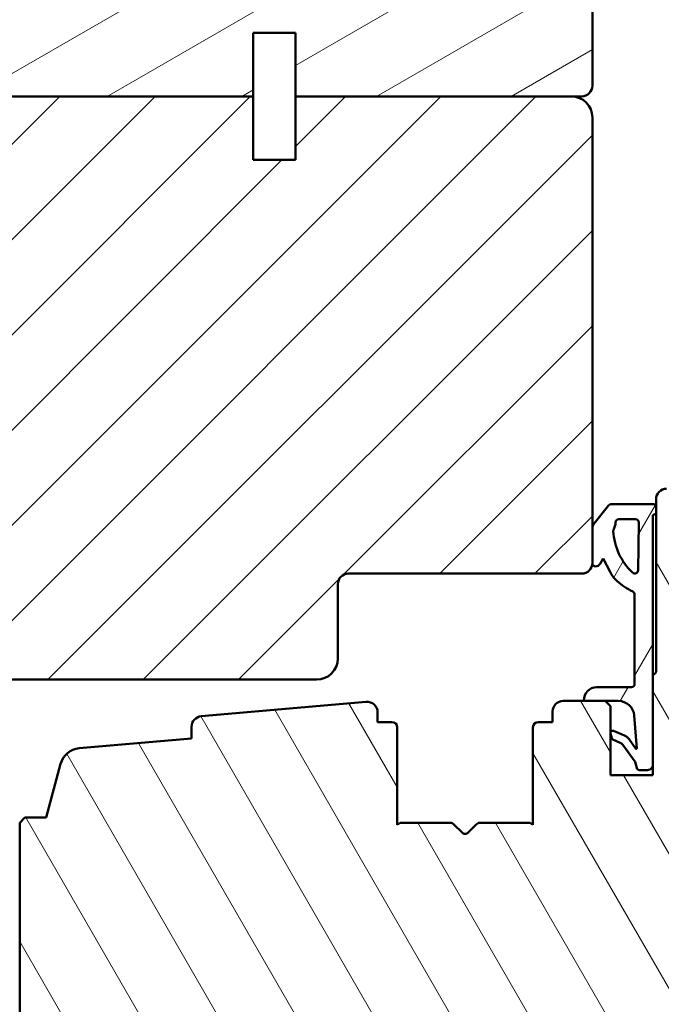
# Model space of a CAD drawing. Units: millimetres. Extents: x 13 to 821, y 10 to 287.
# Drawn here: x 474 to 505, y 83 to 129 of the extents above; entities that cross this region are included whole.
import ezdxf

# ---------------------------------------------------------------- set-up
doc = ezdxf.new("R2010")
doc.units = ezdxf.units.MM
for name, color, linetype, lineweight in [('Dimension (ISO)', 3, 'Continuous', 25), ('Hatch (ISO)', 8, 'Continuous', 18), ('Visible (ISO)', 7, 'Continuous', 50)]:
    doc.layers.add(name, color=color, linetype=linetype, lineweight=lineweight)
doc.styles.add('Note Text (ISO)', font='tahoma.ttf')
doc.dimstyles.new('Default (ISO)', dxfattribs={"dimtxt": 3.5, "dimasz": 2.5, "dimexe": 3.175, "dimexo": 0, "dimgap": 0.762, "dimtad": 1, "dimrnd": 1e-08, "dimtxsty": 'Note Text (ISO)', "dimcen": 0.09, "dimdle": 10, "dimclrd": 256, "dimclre": 256, "dimclrt": 256, "dimazin": 2, "dimtfac": 1.001485705375671, "dimtmove": 0, "dimatfit": 3, "dimfxl": 1, "dimtolj": 1, "dimtzin": 0, "dimlwd": -1, "dimlwe": -1, "dimarcsym": 0})

# ---------------------------------------------------------------- blocks, each defined once
blk = doc.blocks.new('*D38')
at = {"layer": 'Defpoints', "color": 0, "transparency": 16777216}
for p in [(576.3281949152511, 148.6399584971394), (576.3281949152511, 139.3659479323019), (453.9781949152517, 119.3659479322991)]:
    blk.add_point(p, dxfattribs=at)
at = {"layer": 'Dimension (ISO)', "transparency": 16777216}
for p, q in [((453.9781949152517, 119.3659479322991), (453.9781949152517, 151.8149584971394)), ((576.3281949152511, 139.3659479323019), (576.3281949152511, 151.8149584971394)), ((456.4781949152517, 148.6399584971394), (573.8281949152511, 148.6399584971394))]:
    blk.add_line(p, q, dxfattribs=at)
for points in [[(456.4781949152517, 149.0566251638061), (456.4781949152517, 148.2232918304728), (453.9781949152517, 148.6399584971394)], [(573.8281949152511, 149.0566251638061), (573.8281949152511, 148.2232918304728), (576.3281949152511, 148.6399584971394)]]:
    blk.add_solid(points, dxfattribs=at)
at = {"layer": 'Dimension (ISO)', "transparency": 16777216, "insert": (511.4651492470176, 153.0476938900206), "char_height": 3.5, "attachment_point": 1, "style": 'Note Text (ISO)'}
blk.add_mtext('\\A1;245', dxfattribs=at)

msp = doc.modelspace()

# ---------------------------------------------------------------- hatches: boundary and pattern name
at = {"layer": 'Hatch (ISO)'}
h = msp.add_hatch(dxfattribs=at)
h.set_pattern_fill('ANSI31', color=256, scale=25.4, angle=-14.999977780745, style=0)
h.set_pattern_definition([(30.000022219255, (413.7151630942208, 3.227041815989651e-07), (-1.587501066304332, 2.749630041384224), [])])
edge = h.paths.add_edge_path()
edge.add_line((459.3281949152495, 125.3659479323024), (462.3058536446264, 125.3659479323024))
edge.add_line((462.3058536446264, 125.3659479323024), (463.2531949152516, 125.3659479323024))
edge.add_line((463.2531949152516, 125.3659479323024), (471.9281949152517, 125.3659479323024))
edge.add_line((471.9281949152517, 125.3659479323024), (473.0781949152517, 125.3659479323024))
edge.add_line((473.0781949152517, 125.3659479323024), (474.3281949152498, 125.3659479323024))
edge.add_line((474.3281949152498, 125.3659479323024), (485.3281949152495, 125.3659479323024))
edge.add_line((485.3281949152495, 125.3659479323024), (485.3281949152495, 128.3659479323024))
edge.add_line((485.3281949152495, 128.3659479323024), (487.3281949152495, 128.3659479323024))
edge.add_line((487.3281949152495, 128.3659479323024), (487.3281949152495, 125.3659479323024))
edge.add_line((487.3281949152495, 125.3659479323025), (500.3281949152498, 125.3659479323025))
edge.add_line((500.3281949152498, 125.3659479323025), (500.8281949152495, 125.3659479323025))
edge.add_ellipse((500.8281949152495, 125.8659479323024), major_axis=(0.4999999999999982, 1.306102862494339e-15), ratio=1, start_angle=269.9999999999998, end_angle=359.9999999999999)
edge.add_line((501.3281949152495, 125.8659479323024), (501.3281949152495, 130.865947932302))
edge.add_line((501.3281949152495, 130.865947932302), (501.3281949152495, 139.8659479323025))
edge.add_ellipse((500.8281949152495, 139.8659479323025), major_axis=(-1.791825435767845e-15, 0.4999999999999982), ratio=1, start_angle=269.9999999999998, end_angle=359.9999999999998)
edge.add_line((500.8281949152495, 140.3659479323025), (468.3281949152495, 140.3659479323024))
edge.add_line((468.3281949152495, 140.3659479323024), (459.3281949152495, 140.3659479323024))
edge.add_ellipse((459.3281949152495, 139.8659479323023), major_axis=(-0.5000000000000006, -1.722436496728779e-15), ratio=1, start_angle=270.0000000000008, end_angle=359.9999999999988)
edge.add_line((458.8281949152495, 139.8659479323024), (458.8281949152495, 125.8659479323024))
edge.add_ellipse((459.3281949152495, 125.8659479323024), major_axis=(-5.355235285256612e-15, -0.4999999999999932), ratio=1, start_angle=270.0000000000006, end_angle=360.0000000000016)
h = msp.add_hatch(dxfattribs=at)
h.set_pattern_fill('ANSI31', color=256, scale=25.4, style=0)
h.set_pattern_definition([(45, (413.7151630942208, 3.227041815989651e-07), (-2.245064030267288, 2.245064030267288), [])])
edge = h.paths.add_edge_path()
edge.add_line((501.3281949152499, 103.3659479323024), (501.3281949152499, 104.9865112243055))
edge.add_line((501.3281949152499, 104.9865112243055), (501.3281949152498, 124.3659479323024))
edge.add_ellipse((500.3281949152498, 124.3659479323024), major_axis=(-6.046342631767876e-15, 1.000000000000006), ratio=1, start_angle=269.9999999999996, end_angle=359.9999999999989)
edge.add_line((500.3281949152498, 125.3659479323024), (487.3281949152498, 125.3659479323024))
edge.add_line((487.3281949152498, 125.3659479323024), (487.3281949152498, 122.3659479323024))
edge.add_line((487.3281949152498, 122.3659479323024), (485.3281949152498, 122.3659479323023))
edge.add_line((485.3281949152498, 122.3659479323023), (485.3281949152498, 125.3659479323023))
edge.add_line((485.3281949152498, 125.3659479323023), (474.3281949152498, 125.3659479323024))
edge.add_ellipse((474.3281949152498, 124.3659479323023), major_axis=(-1.000000000000005, -1.04872347302685e-14), ratio=1, start_angle=269.9999999999999, end_angle=359.9999999999989)
edge.add_line((473.3281949152498, 124.3659479323023), (473.3281949152499, 99.06594793231366))
edge.add_line((473.3281949152499, 99.06594793231366), (473.3281949152499, 98.82300316838115))
edge.add_line((473.3281949152499, 98.82300316838115), (473.3281949152499, 98.61594793229915))
edge.add_line((473.3281949152499, 98.61594793229915), (473.3281949152499, 98.1159479323023))
edge.add_line((473.3281949152499, 98.1159479323023), (473.5781949152499, 97.86594793230239))
edge.add_line((473.5781949152499, 97.86594793230239), (488.3281949152499, 97.86594793230232))
edge.add_ellipse((488.3281949152499, 98.8659479323024), major_axis=(1.000000000000003, 3.825896582517557e-15), ratio=1, start_angle=270, end_angle=359.9999999999997)
edge.add_line((489.3281949152499, 98.8659479323024), (489.3281949152499, 102.3659479323024))
edge.add_ellipse((489.8281949152499, 102.3659479323023), major_axis=(1.903443355890195e-15, 0.5000000000000027), ratio=1, start_angle=1.1937117960769683e-12, end_angle=89.99999999999199, ccw=False)
edge.add_line((489.8281949152498, 102.8659479323023), (500.8281949152498, 102.8659479323024))
edge.add_ellipse((500.8281949152499, 103.3659479323024), major_axis=(0.5000000000000001, 8.721142056726921e-16), ratio=1, start_angle=269.9999999999999, end_angle=359.9999999999999)
h = msp.add_hatch(dxfattribs=at)
h.set_pattern_fill('ANSI31', color=256, scale=25.4, angle=75.00017538262, style=0)
h.set_pattern_definition([(120.00017538262, (413.7151630942208, 3.227041815989651e-07), (-2.749625797658592, -1.587508416623469), [])])
edge = h.paths.add_edge_path()
edge.add_line((490.6596502437958, 96.81843044155545), (482.8846502437958, 96.13872827546163))
edge.add_ellipse((482.9281949152541, 95.64062802291441), major_axis=(-0.4981002525472045, -0.04354467145829347), ratio=1, start_angle=269.9999999999999, end_angle=355.0038189512534)
edge.add_line((482.4281949152541, 95.64062802291441), (482.4281949152541, 95.09501027962006))
edge.add_line((482.4281949152541, 95.09501027962006), (477.1346511522682, 94.63224074109735))
edge.add_ellipse((477.2217404951848, 93.63604023600298), major_axis=(-0.9962005050944046, -0.0870893429165825), ratio=1, start_angle=270.0000000000002, end_angle=340.0038189512537)
edge.add_line((476.2558146688957, 93.8948592811055), (475.5781949152541, 91.36594793230262))
edge.add_line((475.5781949152541, 91.36594793230262), (474.5781949152541, 91.36594793230262))
edge.add_line((474.5781949152541, 91.36594793230262), (474.3281949152541, 91.11594793230263))
edge.add_line((474.3281949152541, 91.11594793230263), (474.3281949152541, 80.61594793230266))
edge.add_line((474.3281949152541, 80.61594793230266), (474.5781949152541, 80.3659479323026))
edge.add_line((474.5781949152541, 80.3659479323026), (479.1222670628661, 80.3659479323026))
edge.add_line((479.1222670628661, 80.3659479323026), (490.7134662527147, 80.3659479323026))
edge.add_line((490.7134662527148, 80.3659479323026), (504.8281949152541, 80.3659479323026))
edge.add_ellipse((504.8281949152541, 79.86594793230263), major_axis=(0.4999999999999982, 1.35926777377993e-15), ratio=1, start_angle=0, end_angle=90.00000000000011, ccw=False)
edge.add_line((505.3281949152541, 79.86594793230263), (505.3281949152541, 76.71594793230145))
edge.add_line((505.3281949152541, 76.71594793230145), (505.3281949152541, 72.8659479323026))
edge.add_ellipse((505.8281949152541, 72.8659479323026), major_axis=(-9.789994604058728e-17, -0.4999999999999993), ratio=1, start_angle=270, end_angle=360.0000000000002)
edge.add_line((505.8281949152541, 72.3659479323026), (511.3281949152541, 72.36594793230263))
edge.add_ellipse((511.3281949152541, 73.36594793230265), major_axis=(1, 4.980894983095518e-16), ratio=1, start_angle=269.9999999999999, end_angle=359.9999999999999)
edge.add_line((512.3281949152541, 73.36594793230265), (512.3281949152541, 105.8659479323026))
edge.add_ellipse((511.3281949152541, 105.8659479323026), major_axis=(-4.938981596810181e-15, 1.000000000000008), ratio=1, start_angle=269.9999999999997, end_angle=359.9999999999991)
edge.add_line((511.3281949152541, 106.8659479323027), (504.8281949152541, 106.8659479323027))
edge.add_ellipse((504.8281949152541, 106.3659479323026), major_axis=(-0.4999999999999982, 8.611782754703814e-16), ratio=1, start_angle=270.0000000000001, end_angle=360.0000000000001)
edge.add_line((504.3281949152541, 106.3659479323026), (504.3281949152541, 98.2659479323026))
edge.add_ellipse((504.1781949152541, 98.2659479323026), major_axis=(7.471342474643284e-17, -0.1500000000000001), ratio=1, start_angle=0, end_angle=90, ccw=False)
edge.add_line((504.1781949152541, 98.11594793230259), (504.1781949152541, 93.36594793230265))
edge.add_line((504.1781949152541, 93.36594793230265), (502.1781949152541, 93.36594793230265))
edge.add_line((502.1781949152541, 93.36594793230265), (502.1781949152541, 96.61594793230267))
edge.add_line((502.1781949152541, 96.61594793230267), (501.9281949152541, 96.86594793230259))
edge.add_line((501.9281949152541, 96.86594793230259), (499.9531949152541, 96.86594793230266))
edge.add_ellipse((499.9531949152541, 96.36594793230262), major_axis=(-0.4999999999999982, 1.971401300095538e-15), ratio=1, start_angle=269.9999999999997, end_angle=360.0000000000002)
edge.add_line((499.4531949152541, 96.36594793230262), (499.4531949152541, 95.86594793230265))
edge.add_line((499.4531949152541, 95.86594793230265), (498.7781949152541, 95.86594793230265))
edge.add_ellipse((498.7781949152541, 95.61594793230259), major_axis=(-0.2499999999999991, 2.095923674672926e-15), ratio=1, start_angle=269.9999999999994, end_angle=360.0000000000004)
edge.add_line((498.5281949152541, 95.61594793230259), (498.5281949152541, 91.02244793230258))
edge.add_line((498.5281949152541, 91.02244793230258), (498.3956949152541, 91.11594793230256))
edge.add_line((498.3956949152541, 91.11594793230256), (496.0317483058474, 91.11594793230263))
edge.add_ellipse((496.0317483058474, 90.86594793230265), major_axis=(-0.2500000000000036, -2.344968423827703e-15), ratio=1, start_angle=270.0000000000005, end_angle=314.9999999999984)
edge.add_line((495.8549716105507, 91.04272462759928), (495.4696162714914, 90.6573692885399))
edge.add_ellipse((495.3281949152541, 90.79879064477726), major_axis=(-0.1414213562373123, -0.1414213562373102), ratio=1, start_angle=6.0822458181064576e-12, end_angle=89.99999999999068, ccw=False)
edge.add_line((495.1867735590168, 90.65736928853993), (494.8014182199574, 91.04272462759926))
edge.add_ellipse((494.6246415246608, 90.86594793230265), major_axis=(-0.176776695296641, 0.1767766952966386), ratio=1, start_angle=269.9999999999959, end_angle=314.9999999999935)
edge.add_line((494.6246415246608, 91.11594793230265), (492.2606949152541, 91.11594793230263))
edge.add_line((492.2606949152541, 91.11594793230263), (492.1281949152541, 91.02244793230265))
edge.add_line((492.1281949152541, 91.02244793230265), (492.1281949152541, 95.61594793230259))
edge.add_ellipse((491.8781949152541, 95.61594793230259), major_axis=(-1.245223745773868e-16, 0.2499999999999991), ratio=1, start_angle=269.9999999999999, end_angle=359.9999999999999)
edge.add_line((491.8781949152541, 95.86594793230259), (491.2031949152541, 95.86594793230265))
edge.add_line((491.2031949152541, 95.86594793230265), (491.2031949152541, 96.3203301890083))
edge.add_ellipse((490.7031949152541, 96.3203301890083), major_axis=(-2.490447491547714e-16, 0.4999999999999938), ratio=1, start_angle=269.9999999999999, end_angle=364.9961810487475)
h = msp.add_hatch(dxfattribs=at)
h.set_pattern_fill('ANSI31', color=256, scale=25.4, angle=14.999977780745, style=0)
h.set_pattern_definition([(59.99997778074501, (413.7151630942208, 3.227041815989651e-07), (-2.749630041384224, 1.587501066304332), [])])
edge = h.paths.add_edge_path()
edge.add_ellipse((501.5290304405596, 96.90533499212061), major_axis=(-0.6002113230952946, -0.002139607642098852), ratio=1, start_angle=270.0000000000001, end_angle=361.3402517652339)
edge.add_ellipse((500.954015698198, 96.88983082391242), major_axis=(0.0006736006226048434, -0.02498233270483944), ratio=1, start_angle=269.9999999999966, end_angle=341.3264789028638)
edge.add_ellipse((500.9540156981987, 96.88983082391611), major_axis=(0.02388289161345368, -0.0073605824186889), ratio=1, start_angle=269.9999999999935, end_angle=287.1290246514812)
edge.add_line((500.954015698198, 96.86483941168386), (501.929303435873, 96.86483941168386))
edge.add_line((501.929303435873, 96.86483941168386), (502.550502434804, 96.86483941168386))
edge.add_ellipse((502.5505024348041, 96.11308109485189), major_axis=(0.7517583168319675, 1.212748905532586e-13), ratio=1, start_angle=4.328923575728993, end_angle=89.99999999999989, ccw=False)
edge.add_line((503.3001161026842, 96.16982539723931), (503.4168626151484, 94.62755987033201))
edge.add_ellipse((503.3919339362399, 94.62567281763465), major_axis=(0.001887052697355719, -0.02492867890845354), ratio=1, start_angle=320.02031847087324, end_angle=450.0000000000001, ccw=False)
edge.add_line((503.3773628596837, 94.60535819905598), (503.0600083723916, 95.05431233381822))
edge.add_ellipse((502.6506324653049, 94.76723853372415), major_axis=(-0.2870738000940765, 0.4093759070867915), ratio=1, start_angle=270.000000000001, end_angle=302.2794920713038)
edge.add_line((502.843428873696, 95.22857305976251), (502.316754196932, 95.44867578422691))
edge.add_ellipse((502.2781949152542, 95.35640887901987), major_axis=(-0.0922669052070545, 0.03855928167782875), ratio=1, start_angle=269.9999999999949, end_angle=398.1655991586948)
edge.add_line((502.1818249007988, 95.32971018403525), (502.2421746705047, 95.11187526055687))
edge.add_ellipse((502.3385446849597, 95.1385739555415), major_axis=(0.02669869498461683, -0.09637001445504981), ratio=1, start_angle=269.9999999999968, end_angle=320.1202528355988)
edge.add_line((502.2972426725795, 95.04750176564093), (502.6405872956206, 94.89179206010998))
edge.add_ellipse((502.5112018202223, 94.60649316287028), major_axis=(0.2852988972396983, -0.129385475398375), ratio=1, start_angle=59.79214416933581, end_angle=90.00000000000432, ccw=False)
edge.add_line((502.7665623445599, 94.78795132504612), (503.3381126473416, 93.98362605659808))
edge.add_line((503.3381126473416, 93.98362605659808), (503.4473321815826, 93.65001369449128))
edge.add_ellipse((503.5570268655192, 93.75232242489086), major_axis=(0.1023087303995848, -0.1096946839365984), ratio=1, start_angle=269.9999999999949, end_angle=316.9953116263958)
edge.add_line((503.5570268655192, 93.6023224248911), (503.9280809308812, 93.60232242489113))
edge.add_ellipse((503.9280809308812, 93.852436409264), major_axis=(0.2501139843728595, -8.724945347444865e-14), ratio=1, start_angle=270.0000000000002, end_angle=360.0000000000524)
edge.add_line((504.178194915254, 93.85243640926414), (504.1781949152541, 98.11594793230266))
edge.add_line((504.1781949152542, 98.11594793230266), (504.1781949152542, 105.6272374090727))
edge.add_line((504.1781949152542, 105.6272374090727), (504.2481279841684, 105.6478741605522))
edge.add_ellipse((504.1781949152508, 105.8878936719993), major_axis=(0.2400195114472582, 0.06993306891759137), ratio=1, start_angle=270.0000000000081, end_angle=290.6256709070726)
edge.add_line((504.3281949152542, 105.6878936719928), (504.3281949152541, 106.087893671993))
edge.add_ellipse((504.1781949152542, 105.8878936719929), major_axis=(-0.200000000000102, 0.1499999999999368), ratio=1, start_angle=269.9999999999944, end_angle=306.869897645826)
edge.add_line((504.1781949152542, 106.137893671993), (502.2120607810018, 106.137893671993))
edge.add_ellipse((502.2120607810019, 105.9878936719933), major_axis=(-0.1499999999997215, -1.286723703776623e-13), ratio=1, start_angle=270.0000000000001, end_angle=321.2692685310885)
edge.add_line((502.0950465405093, 106.0817428463201), (501.4152217347394, 105.2341148955581))
edge.add_ellipse((501.7239421442972, 104.9865112243057), major_axis=(-0.247603671252393, -0.3087204095577775), ratio=1, start_angle=269.9999999999973, end_angle=308.7307314688516)
edge.add_line((501.3281949152542, 104.9865112243055), (501.3281949152542, 103.3659479323024))
edge.add_line((501.3281949152542, 103.3659479323024), (501.3281949152541, 103.3518640820356))
edge.add_ellipse((501.478194915254, 103.3518640820355), major_axis=(-1.424996033870327e-13, -0.1499999999998404), ratio=1, start_angle=270.0000000000002, end_angle=361.1652193316182)
edge.add_ellipse((501.4761601016355, 103.4519054698508), major_axis=(0.2500103696293365, 0.005085140420789295), ratio=1, start_angle=270.0000000000003, end_angle=329.4478882371143)
edge.add_line((501.6940457161953, 103.3291988989461), (501.8330575474238, 103.5760371738246))
edge.add_line((501.8330575474238, 103.5760371738246), (502.1643318565166, 102.9421802723037))
edge.add_ellipse((503.4975370737328, 103.6389568415144), major_axis=(0.6967765692107234, -1.333205217216162), ratio=1, start_angle=269.9999999999993, end_angle=290.0530216896149)
edge.add_ellipse((504.6699519905966, 104.9249896723664), major_axis=(2.397710008535506, -2.185878084044203), ratio=1, start_angle=270.0000000000009, end_angle=286.0445397179631)
edge.add_ellipse((503.1603146250919, 101.8717319345846), major_axis=(0.1448025316405221, -0.07159543384706021), ratio=1, start_angle=26.30940111554571, end_angle=90.00000000000091, ccw=False)
edge.add_line((503.3218500060995, 101.8717319345846), (503.3218500060993, 97.66141006863275))
edge.add_ellipse((503.1718510896727, 97.66141006863289), major_axis=(-1.424996005621124e-13, -0.1499989164266607), ratio=1, start_angle=0.20424467816741299, end_angle=90.00000000000023, ccw=False)
edge.add_line((503.1723857959945, 97.5114121052523), (501.5268908329174, 97.50554631521591))
edge = h.paths.add_edge_path(flags=0)
edge.add_line((503.5131074988475, 105.2808137068085), (503.4803618348826, 103.018062737829))
edge.add_ellipse((503.3303775394918, 103.0202332530136), major_axis=(-0.002170515184616698, -0.1499842953906844), ratio=1, start_angle=317.68971176671323, end_angle=450.0000000000001, ccw=False)
edge.add_ellipse((505.2127155746032, 105.0289735104378), major_axis=(-2.118194106761984, 1.984904378836501), ratio=1, start_angle=46.27834771477819, end_angle=90.0000000000008, ccw=False)
edge.add_ellipse((502.4140615602922, 104.8754953990403), major_axis=(-0.005475769533944424, 0.09984996719100193), ratio=1, start_angle=59.932660233235026, end_angle=89.99999999999892, ccw=False)
edge.add_ellipse((501.521267358039, 105.3289920293634), major_axis=(0.4082089843295499, 0.8036368743412999), ratio=1, start_angle=270.0000000000002, end_angle=293.961117497073)
edge.add_ellipse((502.5800915353142, 105.2741079453038), major_axis=(0.008224300360808874, 0.1586632666315416), ratio=1, start_angle=2.9672674532127985, end_angle=90.00000000000063, ccw=False)
edge.add_line((502.5800915353141, 105.432984221993), (503.3631232034569, 105.4329842219929))
edge.add_ellipse((503.363123203457, 105.2829842219931), major_axis=(0.1499999999998635, 6.899788280405958e-14), ratio=1, start_angle=359.17089533508783, end_angle=450.0000000000008, ccw=False)

# ---------------------------------------------------------------- linework, layer by layer
at = {"layer": 'Visible (ISO)'}
for p, q in [((501.3281949152495, 125.8659479323025), (501.3281949152495, 139.8659479323025)), ((485.3281949152495, 125.3659479323024), (485.3281949152495, 128.3659479323025)), ((485.3281949152495, 128.3659479323025), (487.3281949152495, 128.3659479323025)), ((487.3281949152495, 128.3659479323024), (487.3281949152495, 125.3659479323024)), ((459.3281949152495, 125.3659479323023), (485.3281949152495, 125.3659479323023)), ((485.3281949152499, 125.3659479323024), (474.3281949152499, 125.3659479323023)), ((485.3281949152499, 122.3659479323023), (485.3281949152499, 125.3659479323024)), ((500.3281949152498, 125.3659479323024), (487.3281949152498, 125.3659479323024)), ((487.3281949152498, 125.3659479323024), (487.3281949152499, 122.3659479323023)), ((487.3281949152495, 125.3659479323024), (500.8281949152495, 125.3659479323024)), ((501.3281949152499, 103.3659479323024), (501.3281949152498, 124.3659479323024)), ((487.3281949152499, 122.3659479323023), (485.3281949152499, 122.3659479323023)), ((504.3281949152541, 106.3659479323026), (504.3281949152541, 98.26594793230261)), ((502.0950465405092, 106.0817428463205), (501.4152217347393, 105.2341148955585)), ((504.178194915254, 106.1378936719934), (502.2120607810018, 106.1378936719934)), ((504.3281949152541, 105.6878936719934), (504.3281949152541, 106.0878936719935)), ((502.580091535314, 105.4329842219934), (503.3631232034568, 105.4329842219934)), ((504.178194915254, 105.6272374090731), (504.2481279841683, 105.6478741605526)), ((504.178194915254, 93.85243640926458), (504.178194915254, 105.6272374090731)), ((501.3281949152541, 104.986511224306), (501.3281949152541, 103.3518640820361)), ((503.5131074988475, 105.2808137068089), (503.4803618348825, 103.0180627378294)), ((501.6940457161952, 103.3291988989465), (501.8330575474237, 103.576037173825)), ((501.8330575474237, 103.576037173825), (502.1643318565165, 102.9421802723041)), ((489.8281949152499, 102.8659479323024), (500.8281949152499, 102.8659479323024)), ((489.3281949152499, 98.86594793230239), (489.3281949152499, 102.3659479323023)), ((503.3218500060993, 101.871731934585), (503.3218500060993, 97.66141006863319)), ((504.1781949152541, 98.11594793230267), (504.1781949152541, 93.36594793230265)), ((473.5781949152499, 97.86594793230233), (488.3281949152499, 97.8659479323024)), ((503.1723857959944, 97.51141210525273), (501.5268908329174, 97.50554631521649)), ((490.6596502437959, 96.81843044155545), (482.8846502437958, 96.13872827546163)), ((501.9281949152542, 96.86594793230266), (499.9531949152541, 96.86594793230266)), ((500.9540156981979, 96.8648394116843), (502.5505024348039, 96.8648394116843)), ((502.1781949152541, 96.6159479323026), (501.9281949152542, 96.86594793230266)), ((502.1781949152541, 93.36594793230265), (502.1781949152541, 96.6159479323026)), ((491.2031949152541, 95.86594793230265), (491.2031949152541, 96.3203301890083)), ((499.4531949152541, 96.36594793230262), (499.4531949152541, 95.86594793230265)), ((503.300116102684, 96.16982539723975), (503.4168626151483, 94.62755987033245)), ((482.4281949152542, 95.64062802291441), (482.4281949152542, 95.09501027962006)), ((491.8781949152541, 95.86594793230265), (491.2031949152541, 95.86594793230265)), ((499.4531949152541, 95.86594793230265), (498.7781949152541, 95.86594793230265)), ((492.1281949152541, 91.02244793230258), (492.1281949152541, 95.61594793230259)), ((498.5281949152541, 95.61594793230259), (498.5281949152541, 91.02244793230258)), ((502.1818249007987, 95.32971018403569), (502.2421746705046, 95.11187526055733)), ((502.843428873696, 95.228573059763), (502.3167541969319, 95.44867578422736)), ((482.4281949152542, 95.09501027962006), (477.1346511522682, 94.63224074109735)), ((502.2972426725794, 95.04750176564141), (502.6405872956205, 94.89179206011042)), ((502.7665623445598, 94.78795132504655), (503.3381126473415, 93.98362605659852)), ((503.3773628596836, 94.60535819905641), (503.0600083723916, 95.05431233381867)), ((476.2558146688958, 93.89485928110548), (475.5781949152541, 91.36594793230262)), ((503.3381126473415, 93.98362605659852), (503.4473321815825, 93.65001369449172)), ((504.1781949152541, 93.36594793230265), (502.1781949152541, 93.36594793230265)), ((503.5570268655191, 93.60232242489158), (503.928080930881, 93.60232242489158)), ((474.5781949152542, 91.36594793230262), (474.3281949152541, 91.11594793230263)), ((474.3281949152541, 91.11594793230263), (474.3281949152542, 80.61594793230256)), ((475.5781949152541, 91.36594793230262), (474.5781949152542, 91.36594793230262)), ((492.2606949152541, 91.11594793230263), (492.1281949152541, 91.02244793230258)), ((494.6246415246609, 91.11594793230263), (492.2606949152541, 91.11594793230263)), ((495.1867735590168, 90.6573692885399), (494.8014182199575, 91.04272462759926)), ((495.8549716105508, 91.04272462759926), (495.4696162714914, 90.6573692885399)), ((498.3956949152541, 91.11594793230263), (496.0317483058474, 91.11594793230263)), ((498.5281949152541, 91.02244793230258), (498.3956949152541, 91.11594793230263))]:
    msp.add_line(p, q, dxfattribs=at)
for centre, radius, start, end in [((500.8281949152495, 125.8659479323025), 0.4999999999999982, 270, 0), ((500.3281949152498, 124.3659479323024), 1.000000000000007, 0, 90), ((504.8281949152541, 106.3659479323026), 0.4999999999999984, 90, 180), ((502.2120607810019, 105.9878936719937), 0.1499999999997215, 90.00000000004887, 141.26926853114), ((504.1781949152541, 105.8878936719934), 0.2500000000000435, 53.13010235418255, 90.00000000000652), ((502.5800915353142, 105.2741079453042), 0.1588762766891784, 90.00000000006513, 177.0327325468538), ((503.3631232034569, 105.2829842219935), 0.1499999999998636, 359.1708953351138, 90.00000000002606), ((504.1781949152541, 105.8878936719932), 0.2499999999998714, 286.2442267381867, 306.8698976458776), ((501.7239421442971, 104.9865112243061), 0.395747229042963, 141.2692685311681, 180), ((502.4140615602922, 104.8754953990408), 0.1000000000001611, 153.0716150498139, 183.1389548165776), ((501.5212673580389, 105.3289920293639), 0.9013694030132191, 333.0716150498648, 357.0327325469372), ((505.2127155746031, 105.0289735104382), 2.902859222739798, 183.1389548165692, 226.8606071017923), ((500.8281949152499, 103.3659479323024), 0.5000000000000003, 270, 0), ((501.4781949152541, 103.3518640820362), 0.1500000000000773, 180, 271.1652193314734), ((501.4761601016354, 103.4519054698512), 0.2500620794428789, 271.1652193315093, 330.6131075686197), ((489.8281949152499, 102.3659479323024), 0.5000000000000029, 90, 180), ((503.4975370737327, 103.6389568415148), 1.504305068333393, 207.5930374767886, 227.6460591664038), ((503.3303775394918, 103.020233253014), 0.150000000000023, 226.8606071018248, 359.170895335115), ((504.6699519905992, 104.9249896723714), 3.244545620479095, 227.6460591664214, 243.6905988843558), ((503.1603146250918, 101.871731934585), 0.1615353810075467, 0, 63.69059888445386), ((488.3281949152499, 98.86594793230236), 1.000000000000006, 270, 0), ((504.1781949152541, 98.26594793230265), 0.1500000000000002, 270, 0), ((501.5290304405598, 96.90533499212077), 0.60021513667435, 90.20424467806369, 181.5444964432392), ((503.1718510896726, 97.66141006863333), 0.1499989164266608, 270.2042446781126, 0), ((490.7031949152541, 96.32033018900827), 0.499999999999994, 0, 94.996181048748), ((499.9531949152541, 96.36594793230263), 0.4999999999999984, 90, 180), ((500.9540156981978, 96.88983082391272), 0.02499141222847524, 181.5444964428382, 270.0000000000814), ((502.550502434804, 96.11308109485233), 0.7517583168319677, 4.328923575739393, 90.00000000000978), ((482.9281949152542, 95.64062802291443), 0.5000000000000002, 94.996181048748, 180), ((491.8781949152541, 95.61594793230262), 0.2499999999999992, 0, 90), ((498.7781949152541, 95.61594793230265), 0.2499999999999992, 90, 180), ((502.2781949152541, 95.35640887902031), 0.0999999999999886, 67.31945201841802, 195.4850511771136), ((502.6506324653067, 94.76723853372701), 0.5000000000006097, 35.0399599469338, 67.3194520184358), ((502.3385446849597, 95.13857395554194), 0.09999999999974057, 195.485051177154, 245.6053040127472), ((502.511201820224, 94.606493162873), 0.3132667585437148, 35.39744818198213, 65.6053040129228), ((477.2217404951849, 93.63604023600298), 0.9999999999999947, 94.996181048748, 165.0000000000014), ((503.3919339362399, 94.62567281763481), 0.0249999999999915, 234.3492420455681, 4.328923575941465), ((503.9280809308812, 93.85243640926444), 0.2501139843728596, 269.9999999999804, 0), ((503.5570268655192, 93.7523224248913), 0.1499999999997504, 223.0046883735976, 269.9999999999935), ((494.6246415246609, 90.86594793230262), 0.2500000000000041, 44.99999999999979, 89.99999999999675), ((496.0317483058474, 90.86594793230262), 0.2500000000000037, 90, 134.9999999999965), ((495.3281949152541, 90.79879064477723), 0.2000000000000023, 224.9999999999998, 315.0000000000002)]:
    msp.add_arc(centre, radius, start, end, dxfattribs=at)

# ---------------------------------------------------------------- dimensions: what is measured, and where the dimension line sits
at = {"layer": 'Dimension (ISO)'}
dim = msp.add_linear_dim(base=(576.3281949152511, 148.6399584971394), p1=(453.9781949152517, 119.3659479322991), p2=(576.3281949152511, 139.3659479323019), angle=180, dimstyle='Default (ISO)', override={"dimgap": 0.762, "dimdec": 0, "dimlfac": 2, "dimtol": 0, "dimlim": 0, "dimtp": 0, "dimtm": -0, "dimtdec": 2, "dimtofl": 0, "dimatfit": 1}, dxfattribs=at)
dim.commit()
dim.dimension.update_dxf_attribs({"geometry": '*D38', "text_midpoint": (515.1531949152513, 148.6399584971394), "dimtype": 160})

doc.saveas('drawing.dxf')
